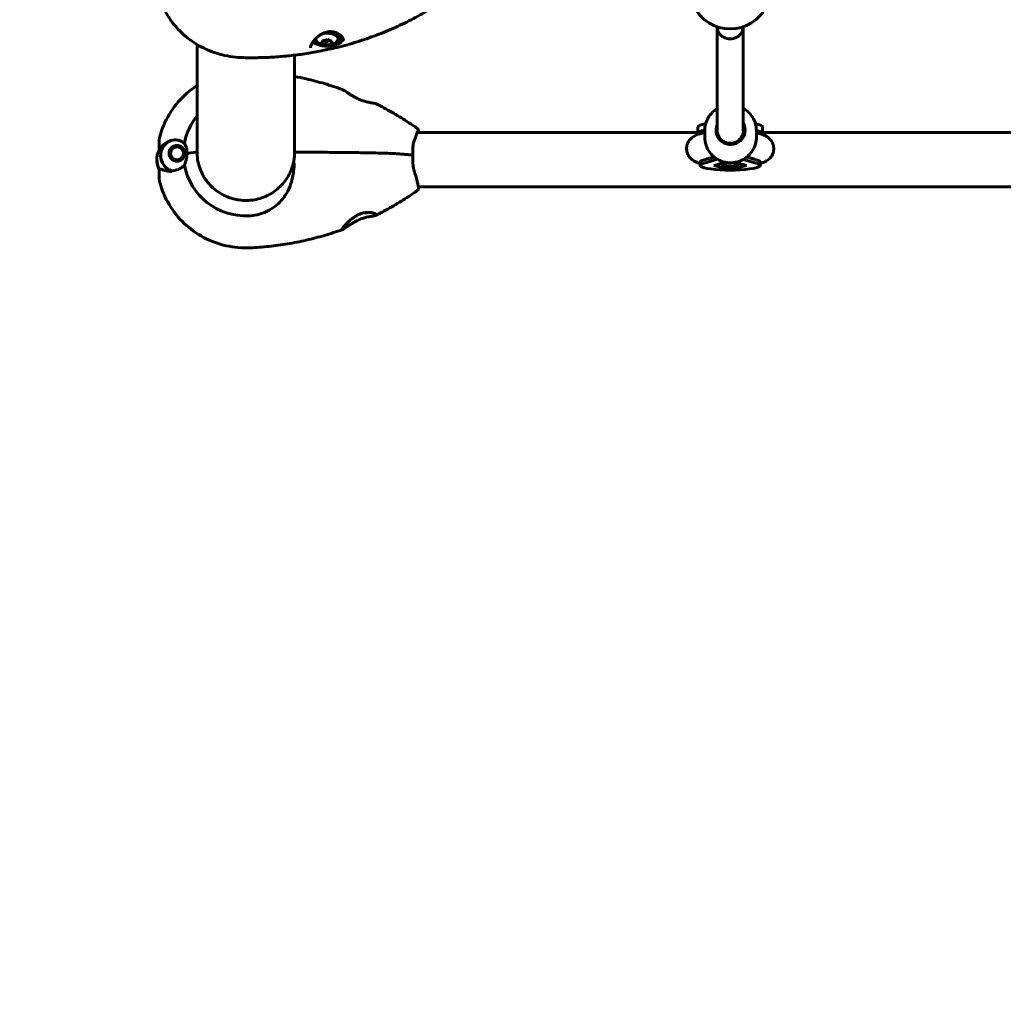
# Model space of a CAD drawing. Units: millimetres. Extents: x 3281 to 12435, y -1448 to 12609.
# Drawn here: x 7770 to 8379, y 3194 to 3805 of the extents above; entities that cross this region are included whole.
import ezdxf

# ---------------------------------------------------------------- set-up
doc = ezdxf.new("R2010")
doc.units = ezdxf.units.MM
doc.header["$LTSCALE"] = 50
doc.layers.add('Widoczne (ISO)', color=7, linetype='Continuous', lineweight=60)
doc.layers.add('Wymiar (ISO)', color=7, linetype='Continuous', lineweight=18, true_color=0x00803f)
doc.styles.add('Tekst etykiety (ISO)', font='tahoma.ttf')
doc.dimstyles.new('Domyślne (ISO)', dxfattribs={"dimscale": 50, "dimtxt": 3.5, "dimasz": 2.5, "dimexe": 3.175, "dimexo": 0, "dimgap": 0.762, "dimtad": 1, "dimtoh": 1, "dimdec": 0, "dimrnd": 1e-08, "dimzin": 0, "dimtxsty": 'Tekst etykiety (ISO)', "dimcen": 0.09, "dimdle": 10, "dimclrd": 256, "dimclre": 256, "dimclrt": 256, "dimadec": 0, "dimazin": 0, "dimtfac": 0.714286, "dimtdec": 0, "dimtmove": 0, "dimatfit": 3, "dimfxl": 0, "dimtolj": 1, "dimtzin": 0, "dimlwd": -1, "dimlwe": -1, "dimarcsym": 0})

# ---------------------------------------------------------------- blocks, each defined once
blk = doc.blocks.new('*D4')
at = {"layer": 'Defpoints', "color": 0, "transparency": 16777216}
for p in [(5587.58, 8237.79), (3504.78, 2201.14), (7785.2, 2201.14)]:
    blk.add_point(p, dxfattribs=at)
at = {"layer": 'Wymiar (ISO)', "transparency": 16777216}
for p, q in [((5587.58, 8237.79), (3346.03, 8237.79)), ((3504.78, 8112.79), (3504.78, 2326.14)), ((7785.2, 2201.14), (3346.03, 2201.14))]:
    blk.add_line(p, q, dxfattribs=at)
for points in [[(3483.95, 8112.79), (3525.61, 8112.79), (3504.78, 8237.79)], [(3483.95, 2326.14), (3525.61, 2326.14), (3504.78, 2201.14)]]:
    blk.add_solid(points, dxfattribs=at)
at = {"layer": 'Wymiar (ISO)', "transparency": 16777216, "insert": (3284.39, 5219.46), "char_height": 175, "attachment_point": 2, "rotation": 90, "style": 'Tekst etykiety (ISO)'}
blk.add_mtext('\\A1;6037', dxfattribs=at)
blk = doc.blocks.new('*D5')
at = {"layer": 'Defpoints', "color": 0, "transparency": 16777216}
for p in [(4087.58, 4677.49), (11439.88, 4591.7), (11439.88, 1282.78)]:
    blk.add_point(p, dxfattribs=at)
at = {"layer": 'Wymiar (ISO)', "transparency": 16777216}
for p, q in [((4087.58, 4677.49), (4087.58, 1124.03)), ((11439.88, 4591.7), (11439.88, 1124.03)), ((4212.58, 1282.78), (11314.88, 1282.78))]:
    blk.add_line(p, q, dxfattribs=at)
for points in [[(4212.58, 1303.62), (4212.58, 1261.95), (4087.58, 1282.78)], [(11314.88, 1303.62), (11314.88, 1261.95), (11439.88, 1282.78)]]:
    blk.add_solid(points, dxfattribs=at)
at = {"layer": 'Wymiar (ISO)', "transparency": 16777216, "insert": (7763.73, 1503.17), "char_height": 175, "attachment_point": 2, "style": 'Tekst etykiety (ISO)'}
blk.add_mtext('\\A1;7352', dxfattribs=at)

msp = doc.modelspace()

# ---------------------------------------------------------------- linework, layer by layer
at = {"layer": 'Widoczne (ISO)'}
for p, q in [((8201.73, 3799.88), (8201.73, 3800.23)), ((8201.74, 3735.63), (8201.73, 3799.87)), ((8217.73, 3799.88), (8217.73, 3800.23)), ((8217.74, 3735.8), (8217.73, 3799.88)), ((7957.68, 3791.77), (7959.56, 3791.05)), ((7959.56, 3791.05), (7962.14, 3791.62)), ((7959.56, 3788.92), (7959.56, 3791.05)), ((7962.74, 3789.62), (7962.74, 3791.46)), ((7968.71, 3793.57), (7968.71, 3792.71)), ((7879.58, 3789.26), (7879.58, 3720.73)), ((7939.88, 3720.77), (7939.88, 3782.67)), ((8189.73, 3738.2), (8189.73, 3734.24)), ((8193.98, 3731.81), (8193.98, 3735.89)), ((8217.98, 3732.14), (8217.98, 3736.21)), ((8225.98, 3731.81), (8225.98, 3735.89)), ((8229.73, 3738.2), (8229.73, 3734.24)), ((7856.08, 3725.57), (7856.08, 3729.59)), ((8016.02, 3734.84), (8189.73, 3734.84)), ((8189.73, 3733.51), (8189.73, 3734.24)), ((8193.98, 3734.73), (8191.06, 3733.92)), ((8191.09, 3733.93), (8191.09, 3734.25)), ((8201.98, 3732.14), (8201.98, 3733.81)), ((8228.39, 3733.92), (8225.98, 3734.59)), ((8228.36, 3733.93), (8228.36, 3734.25)), ((8229.73, 3734.84), (8591.09, 3734.84)), ((8229.73, 3734.24), (8229.73, 3733.51)), ((7856.08, 3724.17), (7856.08, 3725.57)), ((7862.51, 3723.1), (7862.35, 3723.12)), ((7862.76, 3724.06), (7862.91, 3724.01)), ((7863.49, 3724.81), (7863.36, 3724.9)), ((7864.12, 3725.59), (7864.22, 3725.48)), ((7865.08, 3725.98), (7865.01, 3726.11)), ((7865.99, 3726.44), (7866.03, 3726.3)), ((7867.02, 3726.42), (7867.01, 3726.56)), ((7868.05, 3726.47), (7868.01, 3726.32)), ((7868.96, 3726.03), (7869.03, 3726.16)), ((7869.94, 3725.66), (7869.84, 3725.55)), ((7870.58, 3724.9), (7870.71, 3724.99)), ((7871.33, 3724.17), (7871.18, 3724.11)), ((7871.6, 3723.21), (7871.76, 3723.24)), ((7862.15, 3722.12), (7862.32, 3722.13)), ((7862.33, 3721.14), (7862.18, 3721.1)), ((7862.32, 3721.14), (7862.32, 3722.13)), ((7862.43, 3720.12), (7862.55, 3720.18)), ((7862.55, 3719.82), (7862.55, 3720.18)), ((7862.97, 3719.28), (7862.88, 3719.21)), ((7863.5, 3718.42), (7863.57, 3718.49)), ((7863.57, 3718.36), (7863.57, 3718.49)), ((7864.32, 3717.84), (7864.27, 3717.77)), ((7865.16, 3717.29), (7865.19, 3717.36)), ((7865.19, 3717.28), (7865.19, 3717.36)), ((7866.14, 3717.07), (7866.13, 3717)), ((7867.13, 3716.91), (7867.13, 3716.98)), ((7868.13, 3717.09), (7868.14, 3717.03)), ((7868.13, 3717.03), (7868.13, 3717.09)), ((7869.1, 3717.34), (7869.07, 3717.41)), ((7869.93, 3717.91), (7869.98, 3717.84)), ((7869.93, 3717.81), (7869.93, 3717.91)), ((7870.73, 3718.51), (7870.66, 3718.58)), ((7871.24, 3719.39), (7871.34, 3719.32)), ((7871.24, 3719.16), (7871.24, 3719.39)), ((7871.76, 3720.23), (7871.64, 3720.29)), ((7871.99, 3722.24), (7871.82, 3722.25)), ((7871.83, 3721.26), (7871.99, 3721.22)), ((7871.83, 3720.45), (7871.83, 3721.26)), ((8193.52, 3717.79), (8199.86, 3719.55)), ((8193.52, 3715.82), (8201.91, 3718.14)), ((8199.67, 3719.7), (8195.33, 3718.5)), ((8217.88, 3718.05), (8225.93, 3715.82)), ((8219.96, 3719.45), (8225.93, 3717.79)), ((8224.12, 3718.5), (8220.16, 3719.6)), ((7856.08, 3712.13), (7856.08, 3710.42)), ((8191.09, 3714.37), (8191.09, 3716.35)), ((8199.68, 3714.37), (8204.7, 3715.74)), ((8204.7, 3713.01), (8199.68, 3714.37)), ((8204.7, 3715.74), (8214.75, 3715.74)), ((8204.7, 3713.01), (8204.7, 3715.74)), ((8214.75, 3713.01), (8204.7, 3713.01)), ((8214.75, 3713.01), (8214.75, 3715.74)), ((8214.75, 3715.74), (8219.77, 3714.37)), ((8219.77, 3714.37), (8214.75, 3713.01)), ((8228.36, 3714.37), (8228.36, 3716.35)), ((7856.08, 3710.42), (7856.08, 3706.4)), ((8016.57, 3701.14), (8802.88, 3701.14))]:
    msp.add_line(p, q, dxfattribs=at)
for centre, radius, start, end in [((8209.73, 3823.91), 25, 174.10022, 5.89978), ((7959.96, 3798.44), 9.67, 233.30179, 306.69821), ((7940.42, 3722), 0.5, 89.99933, 179.0558)]:
    msp.add_arc(centre, radius, start, end, dxfattribs=at)
for centre, major_axis, ratio, start_param, end_param in [((7959.96, 3792.71), (-8.75, 0), 0.510058, 0.311656, 4.643003), ((7959.96, 3792.71), (7, 0), 0.510058, 5.683047, 8.278827), ((8209.73, 3799.88), (-8, 0), 0.879987, 6.283096, 9.424689), ((8209.73, 3799.88), (8, 0), 0.879987, 3.141503, 6.283096), ((7959.96, 3793.57), (10.25, 0), 0.510058, 3.695928, 4.276911), ((7959.96, 3792.71), (-7, 0), 0.510058, 6.23825, 6.883324), ((7956.98, 3798.62), (-0.55, -9.17), 0.099598, 0.3486, 0.727837), ((7958.17, 3797.21), (-5.2, 7.58), 0.690093, 2.169871, 2.549108), ((7958.77, 3799.84), (7.01, 5.94), 0.789691, 3.933569, 4.312806), ((7961.75, 3799.67), (5.2, -7.58), 0.690093, 5.311464, 5.690701), ((7962.94, 3798.26), (-0.55, -9.17), 0.099598, 0.3486, 0.727837), ((7959.96, 3793.57), (10.25, 0), 0.510058, 5.147867, 6.109282), ((7959.96, 3793.57), (8.75, 0), 0.510058, 0, 0.38905), ((7961.15, 3797.04), (-7.01, -5.94), 0.789691, 0.791977, 1.171214), ((7909.73, 3721.27), (-38.66, 0), 0.988297, 5.606826, 6.105842), ((8209.73, 3738.2), (-20, 0), 0.152542, 5.571831, 6.283185), ((8209.73, 3734.24), (-20, 0), 0.152542, 5.618993, 6.283185), ((8209.98, 3736.21), (-9, 0), 0.987589, 5.868669, 9.955492), ((8209.98, 3731.5), (-9, 0), 0.987589, 5.863315, 6.014919), ((8209.74, 3735.64), (8, 0), 0.944553, 3.141593, 5.920359), ((8209.98, 3736.21), (8, 0), 0.987589, 5.735362, 6.527443), ((8209.98, 3731.5), (9, 0), 0.987589, 0.268266, 0.475882), ((8209.73, 3738.2), (20, 0), 0.152542, 0, 0.669956), ((8209.73, 3734.24), (20, 0), 0.152542, 0, 0.622414), ((7867.08, 3720.43), (-10.17, 0), 0.988297, 5.072096, 7.525892), ((7867.08, 3720.46), (-10.11, 0), 0.988297, 5.044715, 7.521655), ((7909.73, 3722.07), (-30.2, 0), 0.988297, 6.225634, 6.276796), ((7909.73, 3722.07), (30.2, 0), 0.988297, 0.016287, 0.057551), ((7867.08, 3717.99), (-12.5, 0), 0.988297, 0, 0.494934), ((7867.08, 3717.99), (-12.5, 0), 0.988297, 0, 0.549114), ((7885.82, 3720.33), (-16, 0), 0.152542, 5.165875, 5.630967), ((7885.82, 3720.33), (-16, 0), 0.152542, 5.165875, 5.630967), ((7879.03, 3722.45), (0.5, 0), 0.152542, 0, 2.024282), ((7879.03, 3722.45), (0.5, 0), 0.152542, 0, 2.024282), ((7940.42, 3722.56), (-0.5, 0), 0.988297, 0.016287, 0.603869), ((8209.73, 3716.35), (-18.63, 0), 0.157062, 5.767268, 6.283185), ((8209.73, 3716.35), (18.63, 0), 0.157062, 0, 0.515918), ((7909.73, 3720.46), (-46.93, 0), 0.988297, 0.205079, 0.224375), ((7909.73, 3721.27), (-38.66, 0), 0.988297, 0.177343, 1.617257), ((8209.73, 3714.37), (18.63, 0), 0.157062, 2.625675, 6.799103), ((7979.73, 3686.37), (10.25, 0), 0.152542, 4.986087, 5.436964)]:
    msp.add_ellipse(centre, major_axis=major_axis, ratio=ratio, start_param=start_param, end_param=end_param, dxfattribs=at)
for major_axis in [(4.95, 0), (-4.05, 0)]:
    msp.add_ellipse((7867.08, 3721.81), major_axis=major_axis, ratio=0.988297, dxfattribs=at)
for points, knots in [([(7856.53, 3817.94), (7857.86, 3813.56), (7859.84, 3809.39), (7864.83, 3801.78), (7867.84, 3798.33), (7874.61, 3792.34), (7878.37, 3789.79), (7886.37, 3785.64), (7890.61, 3784.05), (7899.34, 3781.86), (7903.83, 3781.25), (7908.33, 3781.15)], [3.397175, 3.397175, 3.397175, 3.397175, 3.654895, 3.654895, 3.912615, 3.912615, 4.170336, 4.170336, 4.428056, 4.428056, 4.685777, 4.685777, 4.685777, 4.685777]), ([(7964.76, 3787.13), (7968.9, 3788.12), (7973, 3789.23), (7981.12, 3791.69), (7985.13, 3793.04), (7993.05, 3795.96), (7996.95, 3797.54), (8004.64, 3800.93), (8008.42, 3802.73), (8015.84, 3806.56), (8019.48, 3808.59), (8023.04, 3810.72)], [4.9839191, 4.9839191, 4.9839191, 4.9839191, 5.051112, 5.051112, 5.118305, 5.118305, 5.1854979, 5.1854979, 5.2526909, 5.2526909, 5.3198838, 5.3198838, 5.3198838, 5.3198838]), ([(7949.71, 3787.19), (7949.71, 3787.37), (7949.73, 3787.58), (7949.82, 3788.02), (7949.89, 3788.26), (7950.08, 3788.79), (7950.21, 3789.07), (7950.52, 3789.68), (7950.71, 3790.01), (7951.17, 3790.72), (7951.43, 3791.09), (7952.06, 3791.88), (7952.42, 3792.3), (7953.23, 3793.15), (7953.69, 3793.58), (7954.67, 3794.41), (7955.21, 3794.82), (7956.3, 3795.54), (7956.87, 3795.87), (7957.97, 3796.4), (7958.5, 3796.62), (7959.55, 3796.95), (7960.06, 3797.07), (7961.03, 3797.24), (7961.5, 3797.28), (7962.43, 3797.3), (7962.88, 3797.28), (7963.78, 3797.17), (7964.22, 3797.08), (7965.09, 3796.85), (7965.52, 3796.7), (7966.35, 3796.34), (7966.76, 3796.13), (7967.52, 3795.66), (7967.88, 3795.41), (7968.52, 3794.87), (7968.82, 3794.58), (7969.31, 3794.01), (7969.52, 3793.72), (7969.85, 3793.17), (7969.98, 3792.89), (7970.16, 3792.33), (7970.21, 3792.04), (7970.21, 3791.78)], [-4.974627, -4.974627, -4.974627, -4.974627, -4.850629, -4.850629, -4.7275, -4.7275, -4.596674, -4.596674, -4.454431, -4.454431, -4.29705, -4.29705, -4.121221, -4.121221, -3.930086, -3.930086, -3.730211, -3.730211, -3.539568, -3.539568, -3.366082, -3.366082, -3.210481, -3.210481, -3.065608, -3.065608, -2.923807, -2.923807, -2.780631, -2.780631, -2.63017, -2.63017, -2.472802, -2.472802, -2.309979, -2.309979, -2.145084, -2.145084, -1.983643, -1.983643, -1.823974, -1.823974, -1.642308, -1.642308, -1.642308, -1.642308]), ([(7908.33, 3781.15), (7911.5, 3781.08), (7914.67, 3781.07), (7921.01, 3781.2), (7924.18, 3781.33), (7930.5, 3781.73), (7933.66, 3781.99), (7939.95, 3782.66), (7943.09, 3783.06), (7949.34, 3784), (7952.46, 3784.53), (7955.55, 3785.13)], [4.6857766, 4.6857766, 4.6857766, 4.6857766, 4.7354946, 4.7354946, 4.7852125, 4.7852125, 4.8349305, 4.8349305, 4.8846485, 4.8846485, 4.9343665, 4.9343665, 4.9343665, 4.9343665]), ([(7964.76, 3787.13), (7964.47, 3787.06), (7964.16, 3786.99), (7963.55, 3786.85), (7963.23, 3786.78), (7962.6, 3786.64), (7962.28, 3786.57), (7961.64, 3786.44), (7961.31, 3786.37), (7960.35, 3786.16), (7959.72, 3786.02), (7958.47, 3785.75), (7957.86, 3785.61), (7956.67, 3785.36), (7956.1, 3785.24), (7955.55, 3785.13)], [-0.4899543, -0.4899543, -0.4899543, -0.4899543, -0.3958542, -0.3958542, -0.3017542, -0.3017542, -0.2076541, -0.2076541, -0.1135541, -0.1135541, 0.074646, 0.074646, 0.2628461, 0.2628461, 0.4510462, 0.4510462, 0.4510462, 0.4510462]), ([(7939.88, 3769.48), (7942.28, 3769.03), (7944.67, 3768.53), (7950.86, 3767.11), (7954.64, 3766.12), (7962.13, 3763.93), (7965.84, 3762.72), (7969.52, 3761.4)], [4.9023424, 4.9023424, 4.9023424, 4.9023424, 4.9402019, 4.9402019, 5.0006525, 5.0006525, 5.0611031, 5.0611031, 5.0611031, 5.0611031]), ([(7856.43, 3732.25), (7857.73, 3737.05), (7859.69, 3741.66), (7864.79, 3750.2), (7867.92, 3754.11), (7874, 3759.9), (7876.7, 3762.03), (7879.58, 3763.89)], [3.4037303, 3.4037303, 3.4037303, 3.4037303, 3.6747543, 3.6747543, 3.9457783, 3.9457783, 4.1326208, 4.1326208, 4.1326208, 4.1326208]), ([(7990.36, 3752.51), (7990.24, 3752.57), (7990.1, 3752.62), (7989.8, 3752.72), (7989.65, 3752.76), (7989.16, 3752.88), (7988.8, 3752.95), (7988.03, 3753.08), (7987.63, 3753.15), (7986.79, 3753.29), (7986.34, 3753.37), (7985.44, 3753.54), (7984.99, 3753.64), (7984.07, 3753.85), (7983.61, 3753.97), (7982.67, 3754.24), (7982.21, 3754.39), (7981.26, 3754.72), (7980.78, 3754.91), (7979.8, 3755.31), (7979.3, 3755.54), (7978.25, 3756.05), (7977.71, 3756.33), (7976.59, 3756.95), (7976.02, 3757.29), (7974.87, 3758), (7974.29, 3758.37), (7973.47, 3758.92), (7973.2, 3759.1), (7972.69, 3759.44), (7972.45, 3759.6), (7971.77, 3760.06), (7971.36, 3760.34), (7970.69, 3760.77), (7970.41, 3760.94), (7969.93, 3761.22), (7969.72, 3761.32), (7969.52, 3761.4)], [-1.414147, -1.414147, -1.414147, -1.414147, -1.303782, -1.303782, -1.198677, -1.198677, -1.009515, -1.009515, -0.836964, -0.836964, -0.674129, -0.674129, -0.520944, -0.520944, -0.37347, -0.37347, -0.228808, -0.228808, -0.078692, -0.078692, 0.083314, 0.083314, 0.264657, 0.264657, 0.470414, 0.470414, 0.699453, 0.699453, 0.814844, 0.814844, 0.926692, 0.926692, 1.139813, 1.139813, 1.311747, 1.311747, 1.48368, 1.48368, 1.48368, 1.48368]), ([(7990.36, 3752.51), (7992.01, 3751.69), (7993.65, 3750.85), (7996.9, 3749.12), (7998.51, 3748.23), (8001.71, 3746.41), (8003.29, 3745.47), (8006.44, 3743.56), (8007.99, 3742.58), (8011.08, 3740.58), (8012.61, 3739.56), (8014.13, 3738.52)], [5.178239, 5.178239, 5.178239, 5.178239, 5.2067765, 5.2067765, 5.2353139, 5.2353139, 5.2638514, 5.2638514, 5.2923889, 5.2923889, 5.3209264, 5.3209264, 5.3209264, 5.3209264]), ([(8201.74, 3749.46), (8201.15, 3749.11), (8200.59, 3748.73), (8198.71, 3747.26), (8197.54, 3746), (8195.67, 3743.17), (8194.96, 3741.61), (8194.16, 3738.65), (8193.98, 3737.27), (8193.98, 3735.89)], [8.395661, 8.395661, 8.395661, 8.395661, 8.523963, 8.523963, 8.844191, 8.844191, 9.16383, 9.16383, 9.424778, 9.424778, 9.424778, 9.424778]), ([(8225.98, 3735.89), (8225.98, 3737.58), (8225.7, 3739.26), (8224.63, 3742.47), (8223.83, 3743.98), (8221.8, 3746.69), (8220.56, 3747.88), (8218.71, 3749.17), (8218.23, 3749.46), (8217.74, 3749.73)], [6.283185, 6.283185, 6.283185, 6.283185, 6.60224, 6.60224, 6.921488, 6.921488, 7.241231, 7.241231, 7.346944, 7.346944, 7.346944, 7.346944]), ([(8013.99, 3729.68), (8014.27, 3730.41), (8014.53, 3731.11), (8015.01, 3732.36), (8015.23, 3732.93), (8015.62, 3733.9), (8015.79, 3734.32), (8016.08, 3734.97), (8016.2, 3735.22), (8016.29, 3735.37), (8016.31, 3735.4), (8016.31, 3735.4)], [0, 0, 0, 0, 0.30867, 0.30867, 0.617341, 0.617341, 0.926011, 0.926011, 1.234682, 1.234682, 1.343139, 1.343139, 1.343139, 1.343139]), ([(8014.13, 3738.52), (8014.28, 3738.42), (8014.43, 3738.31), (8014.72, 3738.1), (8014.87, 3737.99), (8015.16, 3737.77), (8015.31, 3737.65), (8015.6, 3737.43), (8015.74, 3737.31), (8016.02, 3737.08), (8016.16, 3736.96), (8016.3, 3736.84)], [5.3209264, 5.3209264, 5.3209264, 5.3209264, 5.3429797, 5.3429797, 5.3650331, 5.3650331, 5.3870865, 5.3870865, 5.4091399, 5.4091399, 5.4311933, 5.4311933, 5.4311933, 5.4311933]), ([(8016.3, 3736.84), (8016.4, 3736.76), (8016.46, 3736.67), (8016.57, 3736.49), (8016.6, 3736.41), (8016.66, 3736.21), (8016.67, 3736.13), (8016.7, 3735.76), (8016.67, 3735.54), (8016.61, 3735.12), (8016.59, 3734.99), (8016.57, 3734.84)], [1.6002891, 1.6002891, 1.6002891, 1.6002891, 1.6343333, 1.6343333, 1.6787817, 1.6787817, 1.7576375, 1.7576375, 2.050077, 2.050077, 2.1681694, 2.1681694, 2.1681694, 2.1681694]), ([(7856.08, 3729.59), (7856.08, 3729.63), (7856.08, 3729.68), (7856.08, 3729.8), (7856.08, 3729.87), (7856.08, 3730.05), (7856.09, 3730.15), (7856.11, 3730.43), (7856.12, 3730.61), (7856.19, 3731.16), (7856.23, 3731.51), (7856.43, 3732.25)], [7.57007971, 7.57007971, 7.57007971, 7.57007971, 7.57806011, 7.57806011, 7.5860405, 7.5860405, 7.5940209, 7.5940209, 7.60200129, 7.60200129, 7.60998169, 7.60998169, 7.60998169, 7.60998169]), ([(7857.93, 3726.51), (7858.29, 3726.9), (7858.68, 3727.26), (7860.41, 3728.67), (7861.91, 3729.43), (7863.5, 3729.84)], [0.5724832, 0.5724832, 0.5724832, 0.5724832, 0.6422282, 0.6422282, 0.8608733, 0.8608733, 0.8608733, 0.8608733]), ([(7863.5, 3729.84), (7864.79, 3730.18), (7866.14, 3730.24), (7868.15, 3729.89), (7868.86, 3729.68), (7870.3, 3729.04), (7871.02, 3728.58), (7871.67, 3728.01)], [0, 0, 0, 0, 0.481827, 0.481827, 0.74882, 0.74882, 1.050013, 1.050013, 1.050013, 1.050013]), ([(8013.15, 3720.76), (8013.15, 3721.44), (8013.15, 3722.12), (8013.17, 3723.45), (8013.18, 3724.1), (8013.23, 3725.37), (8013.27, 3725.98), (8013.39, 3727.14), (8013.47, 3727.7), (8013.69, 3728.74), (8013.83, 3729.23), (8013.99, 3729.68)], [0.270296, 0.270296, 0.270296, 0.270296, 0.47906, 0.47906, 0.687824, 0.687824, 0.896588, 0.896588, 1.105352, 1.105352, 1.314116, 1.314116, 1.314116, 1.314116]), ([(8191.06, 3733.92), (8189.55, 3733.5), (8188.18, 3733.27), (8185.66, 3731.22), (8185.28, 3730.87), (8184.27, 3729.71), (8183.61, 3728.75), (8182.87, 3726.55), (8182.69, 3725.49), (8182.76, 3723.49), (8182.97, 3722.56), (8183.6, 3720.86), (8184.04, 3720.14), (8185.05, 3718.81), (8185.61, 3718.3), (8186.85, 3717.31), (8187.48, 3716.96), (8189.16, 3716.13), (8190.11, 3715.82), (8191.09, 3715.55)], [1.054778, 1.054778, 1.054778, 1.054778, 1.379765, 1.379765, 1.434427, 1.434427, 1.51783, 1.51783, 1.576342, 1.576342, 1.629618, 1.629618, 1.689319, 1.689319, 1.766143, 1.766143, 1.878055, 1.878055, 2.088679, 2.088679, 2.088679, 2.088679]), ([(8193.98, 3731.81), (8193.98, 3730.12), (8194.25, 3728.44), (8195.32, 3725.24), (8196.12, 3723.72), (8198.15, 3721.02), (8199.39, 3719.82), (8202.18, 3717.89), (8203.74, 3717.14), (8207.01, 3716.17), (8208.72, 3715.94), (8212.14, 3716.04), (8213.84, 3716.36), (8217.05, 3717.51), (8218.56, 3718.35), (8221.24, 3720.44), (8222.41, 3721.71), (8224.28, 3724.53), (8224.99, 3726.09), (8225.79, 3729.05), (8225.98, 3730.43), (8225.98, 3731.81)], [3.141593, 3.141593, 3.141593, 3.141593, 3.460647, 3.460647, 3.779895, 3.779895, 4.099638, 4.099638, 4.419966, 4.419966, 4.740739, 4.740739, 5.061658, 5.061658, 5.382371, 5.382371, 5.702598, 5.702598, 6.022238, 6.022238, 6.283185, 6.283185, 6.283185, 6.283185]), ([(8228.36, 3715.55), (8228.54, 3715.6), (8228.72, 3715.65), (8229.68, 3715.95), (8230.46, 3716.22), (8231.97, 3716.95), (8232.65, 3717.33), (8233.82, 3718.29), (8234.21, 3718.65), (8235.21, 3719.81), (8235.86, 3720.78), (8236.59, 3722.97), (8236.76, 3724.03), (8236.68, 3726.03), (8236.47, 3726.96), (8235.83, 3728.65), (8235.39, 3729.38), (8234.38, 3730.7), (8233.82, 3731.21), (8232.58, 3732.19), (8231.94, 3732.54), (8230.28, 3733.36), (8229.35, 3733.66), (8228.39, 3733.92)], [4.194506, 4.194506, 4.194506, 4.194506, 4.233067, 4.233067, 4.402083, 4.402083, 4.523308, 4.523308, 4.577402, 4.577402, 4.66027, 4.66027, 4.71862, 4.71862, 4.771912, 4.771912, 4.831761, 4.831761, 4.908884, 4.908884, 5.021502, 5.021502, 5.228408, 5.228408, 5.228408, 5.228408]), ([(7854.58, 3717.99), (7854.58, 3718.45), (7854.6, 3718.9), (7854.69, 3719.81), (7854.76, 3720.26), (7854.94, 3721.14), (7855.05, 3721.58), (7855.32, 3722.44), (7855.48, 3722.86), (7855.83, 3723.68), (7856.02, 3724.08), (7856.24, 3724.47)], [3.1415927, 3.1415927, 3.1415927, 3.1415927, 3.2414401, 3.2414401, 3.3412875, 3.3412875, 3.441135, 3.441135, 3.5409824, 3.5409824, 3.6408298, 3.6408298, 3.6408298, 3.6408298]), ([(7857.93, 3726.51), (7857.55, 3726.11), (7857.23, 3725.72), (7856.72, 3725.1), (7856.55, 3724.88), (7856.46, 3724.78)], [0, 0, 0, 0, 0.2223532, 0.2223532, 0.4551306, 0.4551306, 0.4551306, 0.4551306]), ([(7871.67, 3728.01), (7871.82, 3727.74), (7871.99, 3727.43), (7872.41, 3726.6), (7872.66, 3726.05), (7872.88, 3725.41)], [0.0001663, 0.0001663, 0.0001663, 0.0001663, 0.190884, 0.190884, 0.4484016, 0.4484016, 0.4484016, 0.4484016]), ([(7872.88, 3725.41), (7872.93, 3725.25), (7873.01, 3724.98), (7873.11, 3724.05), (7873.12, 3723.51), (7873.11, 3722.79), (7873.11, 3722.57), (7873.1, 3722.17), (7873.1, 3722), (7873.1, 3721.81)], [0, 0, 0, 0, 0.0649331, 0.0649331, 0.1383366, 0.1383366, 0.1704192, 0.1704192, 0.1962839, 0.1962839, 0.1962839, 0.1962839]), ([(7854.58, 3717.99), (7854.58, 3717.54), (7854.6, 3717.08), (7854.69, 3716.18), (7854.76, 3715.73), (7854.94, 3714.84), (7855.05, 3714.4), (7855.32, 3713.55), (7855.48, 3713.13), (7855.78, 3712.41), (7855.92, 3712.11), (7856.08, 3711.82)], [3.1415927, 3.1415927, 3.1415927, 3.1415927, 3.2414401, 3.2414401, 3.3412875, 3.3412875, 3.441135, 3.441135, 3.5409824, 3.5409824, 3.6153349, 3.6153349, 3.6153349, 3.6153349]), ([(7872.88, 3718.03), (7872.7, 3717.42), (7872.51, 3716.85), (7872.09, 3715.67), (7871.87, 3715.08), (7871.67, 3714.53)], [0, 0, 0, 0, 0.2028161, 0.2028161, 0.4461333, 0.4461333, 0.4461333, 0.4461333]), ([(7873.1, 3721.81), (7873.1, 3721.51), (7873.1, 3721.25), (7873.11, 3720.56), (7873.12, 3720.1), (7873.09, 3719.35), (7873.07, 3719.06), (7872.99, 3718.51), (7872.94, 3718.26), (7872.88, 3718.03)], [0, 0, 0, 0, 0.0892681, 0.0892681, 0.2434802, 0.2434802, 0.344433, 0.344433, 0.4329441, 0.4329441, 0.4329441, 0.4329441]), ([(7939.11, 3715.54), (7938.36, 3712.45), (7937.11, 3709.47), (7933.72, 3704.05), (7931.58, 3701.61), (7926.64, 3697.53), (7923.84, 3695.88), (7917.85, 3693.53), (7914.66, 3692.84), (7908.23, 3692.48), (7904.99, 3692.81), (7898.77, 3694.46), (7895.79, 3695.78), (7890.42, 3699.29), (7888.01, 3701.47), (7884.02, 3706.46), (7882.43, 3709.28), (7880.24, 3715.27), (7879.63, 3718.43), (7879.53, 3721.89), (7879.53, 3722.17), (7879.53, 3722.45)], [0.233671, 0.233671, 0.233671, 0.233671, 0.553784, 0.553784, 0.873839, 0.873839, 1.193815, 1.193815, 1.513724, 1.513724, 1.833602, 1.833602, 2.153495, 2.153495, 2.473444, 2.473444, 2.793471, 2.793471, 3.113567, 3.113567, 3.141593, 3.141593, 3.141593, 3.141593]), ([(7939.11, 3715.54), (7939.21, 3715.97), (7939.3, 3716.4), (7939.46, 3717.26), (7939.54, 3717.69), (7939.67, 3718.55), (7939.72, 3718.98), (7939.81, 3719.85), (7939.85, 3720.28), (7939.9, 3721.15), (7939.91, 3721.58), (7939.92, 3722.01)], [-1.7547172, -1.7547172, -1.7547172, -1.7547172, -1.6220179, -1.6220179, -1.4893168, -1.4893168, -1.3566157, -1.3566157, -1.2239146, -1.2239146, -1.0912135, -1.0912135, -1.0912135, -1.0912135]), ([(7940.42, 3722.5), (7944.43, 3722.5), (7948.44, 3722.5), (7956.48, 3722.47), (7960.5, 3722.46), (7966.53, 3722.41), (7968.53, 3722.4), (7972.54, 3722.36), (7974.54, 3722.33), (7978.54, 3722.28), (7980.54, 3722.25), (7984.52, 3722.17), (7986.5, 3722.13), (7990.47, 3722.04), (7992.44, 3721.99), (7996.38, 3721.88), (7998.34, 3721.82), (8000.29, 3721.75)], [-6.00519, -6.00519, -6.00519, -6.00519, -4.804152, -4.804152, -3.603114, -3.603114, -3.002595, -3.002595, -2.402076, -2.402076, -1.801557, -1.801557, -1.201038, -1.201038, -0.600519, -0.600519, 0, 0, 0, 0]), ([(8013.15, 3720.75), (8012.34, 3720.83), (8011.52, 3720.91), (8009.87, 3721.06), (8009.03, 3721.14), (8007.34, 3721.28), (8006.48, 3721.34), (8004.75, 3721.47), (8003.88, 3721.54), (8002.56, 3721.62), (8002.11, 3721.65), (8001.22, 3721.71), (8000.78, 3721.74), (8000.29, 3721.75)], [0.392914, 0.392914, 0.392914, 0.392914, 0.6813, 0.6813, 0.969687, 0.969687, 1.258074, 1.258074, 1.54646, 1.54646, 1.690653, 1.690653, 1.834847, 1.834847, 1.834847, 1.834847]), ([(8012.69, 3721.39), (8012.69, 3721.39), (8012.69, 3721.38), (8012.77, 3721.31), (8012.84, 3721.24), (8012.96, 3721.09), (8013.01, 3721.02), (8013.09, 3720.9), (8013.12, 3720.85), (8013.14, 3720.78), (8013.15, 3720.77), (8013.15, 3720.75)], [-0.0005465, -0.0005465, -0.0005465, -0.0005465, 0, 0, 0.0338117, 0.0338117, 0.0663563, 0.0663563, 0.0988154, 0.0988154, 0.1193632, 0.1193632, 0.1193632, 0.1193632]), ([(8012.69, 3720.38), (8012.69, 3720.38), (8012.69, 3720.38), (8012.77, 3720.44), (8012.84, 3720.49), (8012.96, 3720.59), (8013.01, 3720.64), (8013.09, 3720.71), (8013.12, 3720.74), (8013.14, 3720.75), (8013.15, 3720.76), (8013.15, 3720.75)], [-0.1079607, -0.1079607, -0.1079607, -0.1079607, -0.1074874, -0.1074874, -0.0782047, -0.0782047, -0.0500193, -0.0500193, -0.021908, -0.021908, -0.0058624, -0.0058624, -0.0058624, -0.0058624]), ([(8014.01, 3710.89), (8013.84, 3711.46), (8013.7, 3712.06), (8013.47, 3713.31), (8013.39, 3713.95), (8013.27, 3715.27), (8013.23, 3715.94), (8013.18, 3717.3), (8013.17, 3717.99), (8013.15, 3719.38), (8013.15, 3720.07), (8013.15, 3720.75)], [0, 0, 0, 0, 0.208764, 0.208764, 0.417528, 0.417528, 0.626292, 0.626292, 0.835056, 0.835056, 1.04382, 1.04382, 1.04382, 1.04382]), ([(8222.67, 3718.7), (8222.61, 3718.74), (8222.56, 3718.78), (8222.44, 3718.88), (8222.38, 3718.94), (8222.31, 3719)], [1.37948154, 1.37948154, 1.37948154, 1.37948154, 1.39076603, 1.39076603, 1.40342792, 1.40342792, 1.40342792, 1.40342792]), ([(8224.44, 3718.4), (8224.44, 3718.4), (8224.44, 3718.4), (8224.4, 3718.42), (8224.29, 3718.46), (8224.12, 3718.5)], [5.0992986, 5.0992986, 5.0992986, 5.0992986, 5.1198926, 5.1198926, 5.2284076, 5.2284076, 5.2284076, 5.2284076]), ([(7856.45, 3711.6), (7856.4, 3711.53), (7856.36, 3711.45), (7856.28, 3711.29), (7856.25, 3711.22), (7856.19, 3711.06), (7856.16, 3710.98), (7856.12, 3710.82), (7856.1, 3710.74), (7856.08, 3710.58), (7856.08, 3710.5), (7856.08, 3710.42)], [-1.2620829, -1.2620829, -1.2620829, -1.2620829, -1.1493558, -1.1493558, -1.0366287, -1.0366287, -0.9239015, -0.9239015, -0.8111744, -0.8111744, -0.6984473, -0.6984473, -0.6984473, -0.6984473]), ([(7858.35, 3711.68), (7858.2, 3711.74), (7858.06, 3711.79), (7857.8, 3711.89), (7857.67, 3711.93), (7857.42, 3711.99), (7857.3, 3712), (7857.04, 3712), (7856.9, 3711.97), (7856.63, 3711.83), (7856.52, 3711.72), (7856.45, 3711.6)], [0, 0, 0, 0, 0.0831461, 0.0831461, 0.1662923, 0.1662923, 0.2494384, 0.2494384, 0.3325845, 0.3325845, 0.4157306, 0.4157306, 0.4157306, 0.4157306]), ([(7863.86, 3710.63), (7863.44, 3710.63), (7863.03, 3710.64), (7862.21, 3710.69), (7861.8, 3710.74), (7861.01, 3710.86), (7860.63, 3710.94), (7859.91, 3711.12), (7859.57, 3711.22), (7858.93, 3711.44), (7858.63, 3711.56), (7858.35, 3711.68)], [0.0141363, 0.0141363, 0.0141363, 0.0141363, 0.1751235, 0.1751235, 0.3502469, 0.3502469, 0.5253704, 0.5253704, 0.7004938, 0.7004938, 0.8756173, 0.8756173, 0.8756173, 0.8756173]), ([(7871.67, 3714.53), (7871.36, 3714.2), (7871.04, 3713.89), (7869.56, 3712.64), (7868.29, 3711.95), (7865.92, 3711.18), (7864.84, 3711.01), (7863.78, 3711.02)], [-2.553905, -2.553905, -2.553905, -2.553905, -2.410923, -2.410923, -1.933986, -1.933986, -1.54469, -1.54469, -1.54469, -1.54469]), ([(7939.68, 3714.94), (7939.57, 3713.14), (7939.41, 3711.35), (7938.8, 3707.17), (7938.26, 3704.81), (7936.05, 3698.52), (7934.04, 3695.22), (7929.18, 3689.77), (7926.19, 3687.54), (7920.85, 3684.98), (7918.77, 3684.27), (7914.95, 3683.41), (7913.24, 3683.18), (7911.52, 3683.1)], [0.777743, 0.777743, 0.777743, 0.777743, 1.335665, 1.335665, 2.108644, 2.108644, 3.44936, 3.44936, 4.840595, 4.840595, 5.656639, 5.656639, 6.296646, 6.296646, 6.296646, 6.296646]), ([(7939.11, 3715.54), (7939.11, 3715.55), (7939.11, 3715.55), (7939.12, 3715.55), (7939.14, 3715.55), (7939.18, 3715.55), (7939.21, 3715.55), (7939.31, 3715.54), (7939.36, 3715.53), (7939.48, 3715.51), (7939.54, 3715.49), (7939.61, 3715.48)], [-0.07903667, -0.07903667, -0.07903667, -0.07903667, -0.06954425, -0.06954425, -0.05858192, -0.05858192, -0.03904164, -0.03904164, -0.01951737, -0.01951737, 0, 0, 0, 0]), ([(7939.68, 3714.94), (7939.68, 3715), (7939.68, 3715.06), (7939.69, 3715.19), (7939.68, 3715.29), (7939.66, 3715.4), (7939.66, 3715.42), (7939.64, 3715.45), (7939.64, 3715.46), (7939.63, 3715.47), (7939.62, 3715.47), (7939.61, 3715.48), (7939.61, 3715.48), (7939.61, 3715.48)], [-1.6906336, -1.6906336, -1.6906336, -1.6906336, -1.6582329, -1.6582329, -1.605027, -1.605027, -1.5884406, -1.5884406, -1.5808181, -1.5808181, -1.575983, -1.575983, -1.5733952, -1.5733952, -1.5733952, -1.5733952]), ([(8016.3, 3699.15), (8016.4, 3699.23), (8016.46, 3699.32), (8016.57, 3699.5), (8016.6, 3699.58), (8016.66, 3699.77), (8016.67, 3699.86), (8016.7, 3700.23), (8016.67, 3700.44), (8016.6, 3700.96), (8016.56, 3701.2), (8016.46, 3701.75), (8016.39, 3702.05), (8016.24, 3702.73), (8016.16, 3703.1), (8015.97, 3703.9), (8015.86, 3704.32), (8015.63, 3705.23), (8015.5, 3705.72), (8015.23, 3706.72), (8015.08, 3707.25), (8014.65, 3708.77), (8014.34, 3709.81), (8014.01, 3710.89)], [1.600289, 1.600289, 1.600289, 1.600289, 1.634333, 1.634333, 1.678782, 1.678782, 1.757637, 1.757637, 2.050077, 2.050077, 2.254006, 2.254006, 2.457936, 2.457936, 2.661865, 2.661865, 2.865794, 2.865794, 3.069723, 3.069723, 3.273653, 3.273653, 3.639582, 3.639582, 3.639582, 3.639582]), ([(8204.7, 3713.86), (8206.45, 3713.79), (8208.26, 3713.75), (8211.63, 3713.76), (8213.21, 3713.8), (8214.75, 3713.86)], [2.8915069, 2.8915069, 2.8915069, 2.8915069, 3.1577623, 3.1577623, 3.3916784, 3.3916784, 3.3916784, 3.3916784]), ([(7856.08, 3706.4), (7856.08, 3706.35), (7856.08, 3706.3), (7856.08, 3706.18), (7856.08, 3706.11), (7856.08, 3705.94), (7856.09, 3705.84), (7856.11, 3705.55), (7856.12, 3705.38), (7856.19, 3704.82), (7856.23, 3704.48), (7856.43, 3703.74)], [7.57007971, 7.57007971, 7.57007971, 7.57007971, 7.57806011, 7.57806011, 7.5860405, 7.5860405, 7.5940209, 7.5940209, 7.60200129, 7.60200129, 7.60998169, 7.60998169, 7.60998169, 7.60998169]), ([(7856.43, 3703.74), (7857.73, 3698.94), (7859.69, 3694.32), (7864.79, 3685.79), (7867.92, 3681.87), (7875.12, 3675.02), (7879.18, 3672.09), (7887.94, 3667.41), (7892.64, 3665.66), (7902.33, 3663.48), (7907.32, 3663.04), (7912.28, 3663.26)], [3.40373, 3.40373, 3.40373, 3.40373, 3.674754, 3.674754, 3.945778, 3.945778, 4.216802, 4.216802, 4.487826, 4.487826, 4.75885, 4.75885, 4.75885, 4.75885]), ([(8014.13, 3697.47), (8014.28, 3697.57), (8014.43, 3697.68), (8014.72, 3697.89), (8014.87, 3698), (8015.16, 3698.22), (8015.31, 3698.33), (8015.6, 3698.56), (8015.74, 3698.67), (8016.02, 3698.91), (8016.16, 3699.03), (8016.3, 3699.15)], [5.3209264, 5.3209264, 5.3209264, 5.3209264, 5.3429797, 5.3429797, 5.3650331, 5.3650331, 5.3870865, 5.3870865, 5.4091399, 5.4091399, 5.4311933, 5.4311933, 5.4311933, 5.4311933]), ([(7990.36, 3683.48), (7992.01, 3684.3), (7993.65, 3685.14), (7996.9, 3686.87), (7998.51, 3687.76), (8001.71, 3689.58), (8003.29, 3690.51), (8006.44, 3692.42), (8007.99, 3693.4), (8011.08, 3695.4), (8012.61, 3696.42), (8014.13, 3697.47)], [5.178239, 5.178239, 5.178239, 5.178239, 5.2067765, 5.2067765, 5.2353139, 5.2353139, 5.2638514, 5.2638514, 5.2923889, 5.2923889, 5.3209264, 5.3209264, 5.3209264, 5.3209264]), ([(7969.47, 3675.11), (7969.47, 3675.11), (7969.47, 3675.12), (7969.49, 3675.16), (7969.53, 3675.25), (7969.65, 3675.46), (7969.72, 3675.57), (7969.91, 3675.85), (7970.04, 3676.03), (7970.36, 3676.43), (7970.55, 3676.67), (7971.02, 3677.21), (7971.3, 3677.52), (7971.95, 3678.21), (7972.33, 3678.6), (7973.2, 3679.43), (7973.69, 3679.88), (7974.77, 3680.79), (7975.37, 3681.27), (7976.58, 3682.15), (7977.2, 3682.56), (7978.42, 3683.27), (7979.01, 3683.59), (7980.14, 3684.1), (7980.67, 3684.31), (7981.68, 3684.65), (7982.17, 3684.79), (7983.11, 3685), (7983.56, 3685.08), (7984.44, 3685.19), (7984.87, 3685.22), (7985.71, 3685.24), (7986.12, 3685.23), (7986.9, 3685.17), (7987.27, 3685.12), (7987.97, 3685), (7988.29, 3684.93), (7988.87, 3684.77), (7989.11, 3684.69), (7989.52, 3684.52), (7989.68, 3684.44), (7989.89, 3684.31), (7989.95, 3684.25), (7989.99, 3684.21), (7990, 3684.2), (7990, 3684.2)], [-5.058458, -5.058458, -5.058458, -5.058458, -5.029089, -5.029089, -4.908279, -4.908279, -4.807905, -4.807905, -4.687176, -4.687176, -4.547489, -4.547489, -4.384569, -4.384569, -4.196267, -4.196267, -3.981782, -3.981782, -3.752339, -3.752339, -3.531288, -3.531288, -3.336153, -3.336153, -3.167349, -3.167349, -3.014473, -3.014473, -2.87001, -2.87001, -2.72516, -2.72516, -2.577545, -2.577545, -2.424051, -2.424051, -2.265828, -2.265828, -2.108511, -2.108511, -1.95771, -1.95771, -1.828182, -1.828182, -1.775744, -1.775744, -1.775744, -1.775744]), ([(7990.36, 3683.48), (7990.24, 3683.41), (7990.1, 3683.36), (7989.8, 3683.27), (7989.65, 3683.22), (7989.16, 3683.11), (7988.8, 3683.04), (7988.03, 3682.91), (7987.63, 3682.84), (7986.79, 3682.7), (7986.34, 3682.62), (7985.44, 3682.44), (7984.99, 3682.35), (7984.07, 3682.13), (7983.61, 3682.01), (7982.67, 3681.74), (7982.21, 3681.59), (7981.26, 3681.26), (7980.78, 3681.08), (7979.8, 3680.67), (7979.3, 3680.44), (7978.25, 3679.94), (7977.71, 3679.65), (7976.59, 3679.04), (7976.02, 3678.7), (7974.87, 3677.99), (7974.29, 3677.61), (7973.47, 3677.07), (7973.2, 3676.89), (7972.69, 3676.55), (7972.45, 3676.38), (7971.77, 3675.93), (7971.36, 3675.65), (7970.69, 3675.22), (7970.41, 3675.05), (7969.93, 3674.77), (7969.72, 3674.66), (7969.52, 3674.59)], [-1.414147, -1.414147, -1.414147, -1.414147, -1.303782, -1.303782, -1.198677, -1.198677, -1.009515, -1.009515, -0.836964, -0.836964, -0.674129, -0.674129, -0.520944, -0.520944, -0.37347, -0.37347, -0.228808, -0.228808, -0.078692, -0.078692, 0.083314, 0.083314, 0.264657, 0.264657, 0.470414, 0.470414, 0.699453, 0.699453, 0.814844, 0.814844, 0.926692, 0.926692, 1.139813, 1.139813, 1.311747, 1.311747, 1.48368, 1.48368, 1.48368, 1.48368]), ([(7912.28, 3663.26), (7916.18, 3663.44), (7920.08, 3663.74), (7927.84, 3664.56), (7931.71, 3665.09), (7939.42, 3666.38), (7943.25, 3667.13), (7950.86, 3668.88), (7954.64, 3669.86), (7962.13, 3672.06), (7965.84, 3673.27), (7969.52, 3674.59)], [4.7588501, 4.7588501, 4.7588501, 4.7588501, 4.8193007, 4.8193007, 4.8797513, 4.8797513, 4.9402019, 4.9402019, 5.0006525, 5.0006525, 5.0611031, 5.0611031, 5.0611031, 5.0611031])]:
    msp.add_open_spline(points, degree=3, knots=knots, dxfattribs=at)
for points in [[(7856.24, 3724.47), (7856.29, 3724.57), (7856.37, 3724.68), (7856.46, 3724.78)], [(8195.33, 3718.5), (8195.13, 3718.45), (8195.01, 3718.4), (8195.01, 3718.4)], [(8197.14, 3719), (8197.01, 3718.89), (8196.89, 3718.79), (8196.78, 3718.7)]]:
    msp.add_open_spline(points, degree=3, dxfattribs=at)
for points in [[(7862.91, 3724.01), (7862.71, 3723.56), (7862.51, 3723.1)], [(7864.22, 3725.48), (7863.85, 3725.15), (7863.49, 3724.81)], [(7866.03, 3726.3), (7865.55, 3726.15), (7865.08, 3725.98)], [(7868.01, 3726.32), (7867.51, 3726.38), (7867.02, 3726.42)], [(7869.84, 3725.55), (7869.4, 3725.8), (7868.96, 3726.03)], [(7871.18, 3724.11), (7870.88, 3724.51), (7870.58, 3724.9)], [(7871.82, 3722.25), (7871.71, 3722.74), (7871.6, 3723.21)], [(7862.32, 3722.13), (7862.33, 3721.65), (7862.33, 3721.14)], [(7862.55, 3720.18), (7862.76, 3719.74), (7862.97, 3719.28)], [(7863.57, 3718.49), (7863.94, 3718.18), (7864.32, 3717.84)], [(7865.19, 3717.36), (7865.66, 3717.22), (7866.14, 3717.07)], [(7867.13, 3716.98), (7867.63, 3717.04), (7868.13, 3717.09)], [(7869.07, 3717.41), (7869.5, 3717.67), (7869.93, 3717.91)], [(7870.66, 3718.58), (7870.95, 3718.99), (7871.24, 3719.39)], [(7871.64, 3720.29), (7871.73, 3720.78), (7871.83, 3721.26)]]:
    msp.add_rational_spline(points, [1.02873711052, 1.03442078422, 1.02873711052], degree=2, dxfattribs=at)

# ---------------------------------------------------------------- dimensions: what is measured, and where the dimension line sits
at = {"layer": 'Wymiar (ISO)'}
dim = msp.add_linear_dim(base=(3504.78, 2201.14), p1=(5587.58, 8237.79), p2=(7785.2, 2201.14), angle=90, dimstyle='Domyślne (ISO)', override={"dimtoh": 0, "dimdec": 0, "dimtp": 0, "dimtm": 0, "dimtdec": 0, "dimtofl": 0, "dimatfit": 1}, dxfattribs=at)
dim.commit()
dim.dimension.update_dxf_attribs({"geometry": '*D4', "text_midpoint": (3504.78, 5219.46), "dimtype": 160})
dim = msp.add_linear_dim(base=(11439.88, 1282.78), p1=(4087.58, 4677.49), p2=(11439.88, 4591.7), dimstyle='Domyślne (ISO)', override={"dimtoh": 0, "dimdec": 0, "dimtp": 0, "dimtm": 0, "dimtdec": 0, "dimtofl": 0, "dimatfit": 1}, dxfattribs=at)
dim.commit()
dim.dimension.update_dxf_attribs({"geometry": '*D5', "text_midpoint": (7763.73, 1282.78), "dimtype": 160})

doc.saveas('drawing.dxf')
